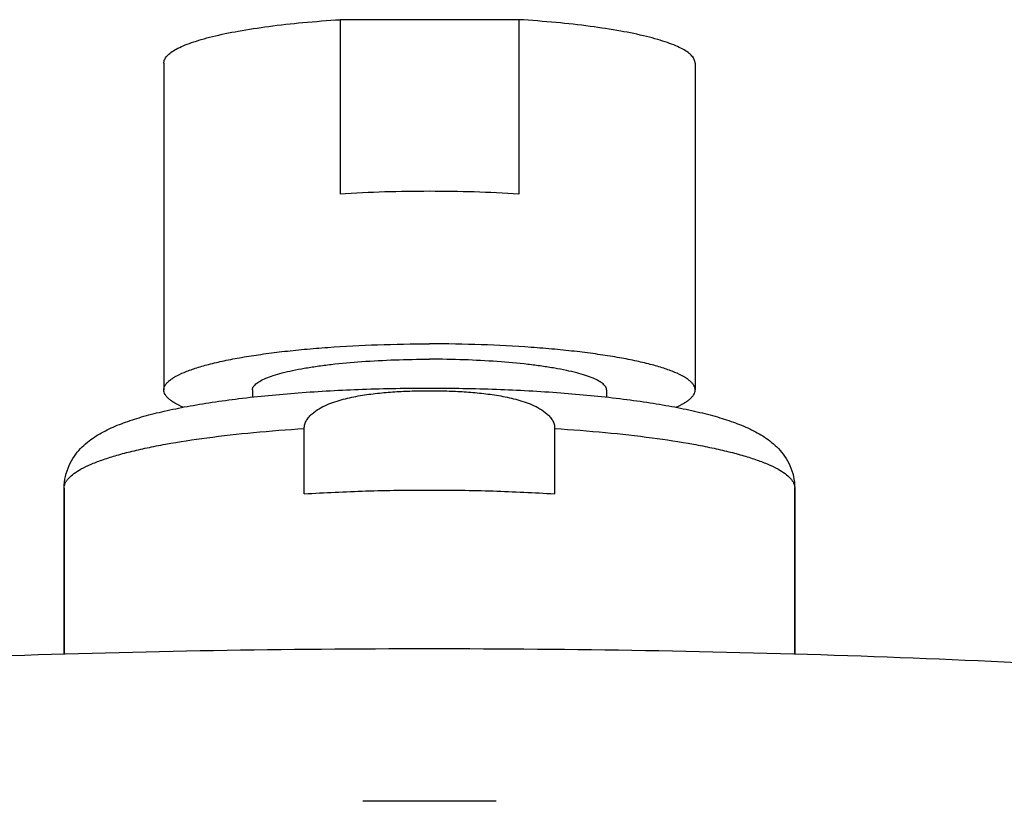
# Model space of a CAD drawing. Units: millimetres. Extents: x 2202 to 2673, y 1401 to 1880.
# Drawn here: x 2284 to 2328, y 1841 to 1876 of the extents above; entities that cross this region are included whole.
import ezdxf

# ---------------------------------------------------------------- set-up
doc = ezdxf.new("R2010")
doc.units = ezdxf.units.MM
doc.layers.add('02___PRT_ALL_AXES', color=7, linetype='Continuous')

msp = doc.modelspace()

# ---------------------------------------------------------------- linework, layer by layer
at = {"color": 7, "linetype": 'Continuous'}
for p, q in [((2297.98222, 1876.19306), (2297.98222, 1868.3146)), ((2306.05935, 1876.19306), (2297.98222, 1876.19306)), ((2306.05935, 1876.19306), (2306.05935, 1868.3146)), ((2296.36393, 1854.76421), (2296.36393, 1857.71863)), ((2307.67764, 1854.76421), (2307.67764, 1857.71863)), ((2285.52079, 1855.02709), (2285.52079, 1847.50927)), ((2318.52079, 1855.02709), (2318.52079, 1847.50927))]:
    msp.add_line(p, q, dxfattribs=at)
for centre, start, end in [((2301.97736, 1802.72865), 89.9621296, 93.4858352), ((2302.06422, 1802.72865), 86.5141648, 90.0378704)]:
    msp.add_arc(centre, 65.70752, start, end, dxfattribs=at)
for points, knots in [([(2290.0208, 1874.23084), (2290.0208, 1874.25764), (2290.02701, 1874.31264), (2290.05453, 1874.39379), (2290.09987, 1874.47413), (2290.18836, 1874.58606), (2290.34776, 1874.72253), (2290.59549, 1874.87449), (2290.90895, 1875.02289), (2291.28677, 1875.16691), (2291.72719, 1875.3058), (2292.42906, 1875.49193), (2293.44438, 1875.69956), (2294.81021, 1875.9065), (2296.34478, 1876.07588), (2297.42173, 1876.15828), (2297.98222, 1876.19306)], [0, 0, 0, 0, 0.00952802, 0.01949107, 0.03027041, 0.04216322, 0.07005643, 0.10427712, 0.14526864, 0.19316797, 0.24792423, 0.30937234, 0.4512493, 0.61608042, 0.80035036, 1, 1, 1, 1]), ([(2314.02077, 1874.23084), (2314.02077, 1874.25764), (2314.01457, 1874.31264), (2313.98704, 1874.39379), (2313.9417, 1874.47413), (2313.85322, 1874.58606), (2313.69382, 1874.72253), (2313.44608, 1874.87449), (2313.13262, 1875.02289), (2312.75481, 1875.16691), (2312.31439, 1875.3058), (2311.61252, 1875.49193), (2310.59719, 1875.69956), (2309.23136, 1875.9065), (2307.6968, 1876.07588), (2306.61985, 1876.15828), (2306.05935, 1876.19306)], [0, 0, 0, 0, 0.00952802, 0.01949107, 0.03027041, 0.04216322, 0.07005643, 0.10427712, 0.14526864, 0.19316797, 0.24792423, 0.30937234, 0.4512493, 0.61608042, 0.80035036, 1, 1, 1, 1]), ([(2285.52079, 1855.02709), (2285.52079, 1855.20441), (2285.55838, 1855.55336), (2285.72232, 1856.03871), (2285.95921, 1856.4602), (2286.24532, 1856.80906), (2286.55395, 1857.09464), (2286.876, 1857.33038), (2287.20818, 1857.53123), (2287.67399, 1857.76797), (2288.30862, 1858.02364), (2289.14248, 1858.28465), (2290.07115, 1858.51718), (2291.09893, 1858.72625), (2292.22385, 1858.91317), (2293.89464, 1859.13925), (2296.16079, 1859.35505), (2299.03213, 1859.5103), (2302.02115, 1859.56267), (2305.01017, 1859.51027), (2307.88147, 1859.35501), (2310.14756, 1859.13918), (2311.81828, 1858.91309), (2312.94314, 1858.72614), (2313.97088, 1858.5171), (2314.89945, 1858.28454), (2315.73334, 1858.0234), (2316.48654, 1857.72019), (2317.06247, 1857.40596), (2317.48779, 1857.09451), (2317.79633, 1856.8088), (2318.0823, 1856.46011), (2318.31962, 1856.03869), (2318.48301, 1855.55323), (2318.52079, 1855.20426), (2318.52079, 1855.02709)], [0, 0, 0, 0, 0.01460052, 0.02861598, 0.04190729, 0.05418933, 0.0656119, 0.07644099, 0.08699529, 0.09753985, 0.11943355, 0.14323013, 0.16943545, 0.19822204, 0.2295648, 0.26331002, 0.33702545, 0.41691892, 0.50001744, 0.58311553, 0.66300817, 0.73672101, 0.77046604, 0.80180593, 0.83059089, 0.85679578, 0.8805905, 0.90248184, 0.92356348, 0.93439744, 0.94581378, 0.95809941, 0.97137785, 0.98541207, 1, 1, 1, 1]), ([(2296.36393, 1857.71863), (2296.36393, 1857.78312), (2296.38339, 1857.91291), (2296.46261, 1858.09188), (2296.57736, 1858.25022), (2296.7618, 1858.43434), (2297.03089, 1858.62125), (2297.38171, 1858.79549), (2297.74858, 1858.93384), (2298.12469, 1859.04488), (2298.50658, 1859.13457), (2299.02068, 1859.23127), (2299.66931, 1859.31737), (2300.45159, 1859.38177), (2301.23577, 1859.41692), (2302.02065, 1859.42809), (2302.80553, 1859.41694), (2303.58971, 1859.3818), (2304.37199, 1859.31738), (2305.02063, 1859.23132), (2305.53473, 1859.13462), (2305.91662, 1859.04494), (2306.29275, 1858.93392), (2306.65963, 1858.79558), (2307.01049, 1858.62135), (2307.27962, 1858.43446), (2307.46413, 1858.25033), (2307.57893, 1858.09196), (2307.65816, 1857.91294), (2307.67764, 1857.78313), (2307.67764, 1857.71863)], [0, 0, 0, 0, 0.0154395, 0.03091756, 0.04643699, 0.06199201, 0.09312854, 0.1243433, 0.15559958, 0.18687945, 0.21817368, 0.24947685, 0.31209099, 0.37471908, 0.43735299, 0.49998905, 0.56262514, 0.6252591, 0.68788722, 0.75050202, 0.78180517, 0.81309957, 0.84437995, 0.87563696, 0.906853, 0.93799356, 0.95354975, 0.96907635, 0.9845584, 1, 1, 1, 1]), ([(2285.52079, 1855.02709), (2285.52079, 1855.06372), (2285.52926, 1855.13889), (2285.56669, 1855.24984), (2285.6283, 1855.35974), (2285.7486, 1855.51281), (2285.96539, 1855.69946), (2286.3024, 1855.90739), (2286.72885, 1856.11049), (2287.24289, 1856.30766), (2287.84219, 1856.49788), (2288.52352, 1856.6799), (2289.28309, 1856.85268), (2290.43664, 1857.07735), (2292.04019, 1857.32227), (2294.13143, 1857.55599), (2295.59958, 1857.67019), (2296.36393, 1857.71863)], [0, 0, 0, 0, 0.00955707, 0.01955083, 0.03035608, 0.04226848, 0.07018061, 0.10439375, 0.14536155, 0.19322213, 0.24792972, 0.30932554, 0.37715857, 0.45111914, 0.61589137, 0.8001874, 1, 1, 1, 1]), ([(2307.67764, 1857.71863), (2308.44199, 1857.67019), (2309.91014, 1857.55599), (2312.00139, 1857.32227), (2313.60494, 1857.07735), (2314.75848, 1856.85268), (2315.51806, 1856.6799), (2316.19939, 1856.49788), (2316.79869, 1856.30766), (2317.31273, 1856.11049), (2317.73918, 1855.90739), (2318.07618, 1855.69946), (2318.29298, 1855.51281), (2318.41327, 1855.35974), (2318.47489, 1855.24984), (2318.51232, 1855.13889), (2318.52079, 1855.06372), (2318.52079, 1855.02709)], [0, 0, 0, 0, 0.1998126, 0.38410863, 0.54888086, 0.62284142, 0.69067446, 0.75207028, 0.80677787, 0.85463845, 0.89560625, 0.92981939, 0.95773152, 0.96964392, 0.98044917, 0.99044293, 1, 1, 1, 1]), ([(2296.36393, 1854.76421), (2297.29129, 1854.82298), (2299.17643, 1854.90954), (2302.02079, 1854.95223), (2304.86514, 1854.90954), (2306.75029, 1854.82298), (2307.67764, 1854.76421)], [0, 0, 0, 0, 0.24624911, 0.5, 0.75375089, 1, 1, 1, 1])]:
    msp.add_open_spline(points, degree=3, knots=knots, dxfattribs=at)
at = {"layer": '02___PRT_ALL_AXES', "color": 7, "linetype": 'Continuous'}
for p, q in [((2290.02079, 1874.23084), (2290.02079, 1859.45872)), ((2314.02079, 1874.23084), (2314.02079, 1859.45872)), ((2294.02079, 1859.45872), (2294.02079, 1859.13076)), ((2310.02079, 1859.45872), (2310.02079, 1859.13749)), ((2285.52079, 1847.50927), (2285.52079, 1855.02709)), ((2318.52079, 1847.50927), (2318.52079, 1855.02709))]:
    msp.add_line(p, q, dxfattribs=at)
msp.add_arc((2302.02079, 1265.69907), 575.17899, 89.70022304, 90.29977696, dxfattribs=at)
for points, knots in [([(2290.0208, 1859.45872), (2290.0208, 1859.49314), (2290.03132, 1859.56484), (2290.07719, 1859.66912), (2290.15184, 1859.77146), (2290.25452, 1859.8722), (2290.38498, 1859.97159), (2290.60896, 1860.11037), (2290.96086, 1860.2755), (2291.46555, 1860.45688), (2292.07088, 1860.62944), (2292.77128, 1860.79145), (2293.56038, 1860.94114), (2294.43071, 1861.077), (2295.37398, 1861.19762), (2296.38115, 1861.3018), (2297.8224, 1861.41946), (2299.70829, 1861.51676), (2301.24029, 1861.5425), (2302.02079, 1861.5425)], [0, 0, 0, 0, 0.00827459, 0.01715492, 0.0271325, 0.03854748, 0.05161944, 0.06648127, 0.10181741, 0.14479773, 0.19530691, 0.25304003, 0.31756535, 0.38834685, 0.46476745, 0.54614507, 0.63173966, 0.81237003, 1, 1, 1, 1]), ([(2314.02077, 1859.45872), (2314.02077, 1859.49314), (2314.01026, 1859.56484), (2313.96439, 1859.66912), (2313.88973, 1859.77146), (2313.78706, 1859.8722), (2313.6566, 1859.97159), (2313.43262, 1860.11037), (2313.08072, 1860.2755), (2312.57602, 1860.45688), (2311.9707, 1860.62944), (2311.2703, 1860.79145), (2310.48119, 1860.94114), (2309.61086, 1861.077), (2308.6676, 1861.19762), (2307.66042, 1861.3018), (2306.21917, 1861.41946), (2304.33329, 1861.51676), (2302.80129, 1861.5425), (2302.02079, 1861.5425)], [0, 0, 0, 0, 0.00827459, 0.01715492, 0.0271325, 0.03854748, 0.05161944, 0.06648127, 0.10181741, 0.14479773, 0.19530691, 0.25304003, 0.31756535, 0.38834685, 0.46476745, 0.54614507, 0.63173966, 0.81237003, 1, 1, 1, 1]), ([(2294.0208, 1859.45872), (2294.0208, 1859.48167), (2294.02781, 1859.52947), (2294.05839, 1859.59898), (2294.10815, 1859.66722), (2294.20613, 1859.7632), (2294.38045, 1859.87772), (2294.64737, 1860.00325), (2294.98401, 1860.12415), (2295.3875, 1860.23921), (2295.85446, 1860.3472), (2296.38052, 1860.447), (2296.96074, 1860.53758), (2297.82504, 1860.64805), (2298.99653, 1860.75417), (2300.47911, 1860.83077), (2301.50045, 1860.84791), (2302.02079, 1860.84791)], [0, 0, 0, 0, 0.00827492, 0.01715544, 0.02713376, 0.03854957, 0.06645047, 0.10178834, 0.14477139, 0.19528086, 0.25301843, 0.31754574, 0.3883298, 0.46475449, 0.63172489, 0.81236143, 1, 1, 1, 1]), ([(2310.02077, 1859.45872), (2310.02077, 1859.48167), (2310.01377, 1859.52947), (2309.98319, 1859.59898), (2309.93342, 1859.66722), (2309.83545, 1859.7632), (2309.66112, 1859.87772), (2309.39421, 1860.00325), (2309.05756, 1860.12415), (2308.65408, 1860.23921), (2308.18712, 1860.3472), (2307.66106, 1860.447), (2307.08084, 1860.53758), (2306.21654, 1860.64805), (2305.04505, 1860.75417), (2303.56247, 1860.83077), (2302.54112, 1860.84791), (2302.02079, 1860.84791)], [0, 0, 0, 0, 0.00827492, 0.01715544, 0.02713376, 0.03854957, 0.06645047, 0.10178834, 0.14477139, 0.19528086, 0.25301843, 0.31754574, 0.3883298, 0.46475449, 0.63172489, 0.81236143, 1, 1, 1, 1]), ([(2290.89773, 1858.67677), (2290.76743, 1858.73266), (2290.5851, 1858.8201), (2290.37019, 1858.95621), (2290.24495, 1859.05371), (2290.14641, 1859.15249), (2290.0748, 1859.2528), (2290.03086, 1859.35491), (2290.0208, 1859.42502), (2290.0208, 1859.45872)], [0, 0, 0, 0, 0.34549819, 0.49103757, 0.61926544, 0.73151377, 0.82994314, 0.91786257, 1, 1, 1, 1]), ([(2313.14097, 1858.67554), (2313.27168, 1858.7315), (2313.4546, 1858.81906), (2313.67022, 1858.95539), (2313.79587, 1859.05303), (2313.89474, 1859.15197), (2313.96659, 1859.25244), (2314.01068, 1859.35473), (2314.02077, 1859.42496), (2314.02077, 1859.45872)], [0, 0, 0, 0, 0.34562372, 0.49119735, 0.61943783, 0.73167503, 0.83006931, 0.91793232, 1, 1, 1, 1]), ([(2202.02079, 1830.40689), (2202.02079, 1830.69362), (2202.10873, 1831.291), (2202.49085, 1832.15992), (2203.1127, 1833.01321), (2203.96856, 1833.8526), (2205.05575, 1834.68074), (2206.37289, 1835.49761), (2207.91787, 1836.30224), (2210.39839, 1837.41018), (2214.06124, 1838.72454), (2219.10458, 1840.16306), (2224.94162, 1841.51289), (2231.5174, 1842.7604), (2238.77016, 1843.89255), (2246.6307, 1844.89775), (2255.02381, 1845.7659), (2267.03438, 1846.74646), (2282.75026, 1847.55716), (2302.02079, 1847.88102), (2321.29131, 1847.55716), (2337.00719, 1846.74646), (2349.01777, 1845.7659), (2357.41088, 1844.89775), (2365.27141, 1843.89255), (2372.52418, 1842.7604), (2379.09996, 1841.51289), (2384.93699, 1840.16306), (2389.98033, 1838.72454), (2393.64318, 1837.41018), (2396.12371, 1836.30224), (2397.66869, 1835.49761), (2398.98583, 1834.68074), (2400.07302, 1833.8526), (2400.92888, 1833.01321), (2401.55073, 1832.15992), (2401.93284, 1831.291), (2402.02079, 1830.69362), (2402.02079, 1830.40689)], [0, 0, 0, 0, 0.00413565, 0.00857633, 0.01356551, 0.01927374, 0.02580949, 0.03323949, 0.04160248, 0.0509161, 0.07240593, 0.09765955, 0.12652616, 0.15878829, 0.19417808, 0.23238813, 0.27307643, 0.3158721, 0.40618949, 0.5, 0.59381051, 0.6841279, 0.72692357, 0.76761187, 0.80582192, 0.84121171, 0.87347384, 0.90234045, 0.92759407, 0.9490839, 0.95839752, 0.96676051, 0.97419051, 0.98072626, 0.98643449, 0.99142367, 0.99586435, 1, 1, 1, 1])]:
    msp.add_open_spline(points, degree=3, knots=knots, dxfattribs=at)

doc.saveas('drawing.dxf')
